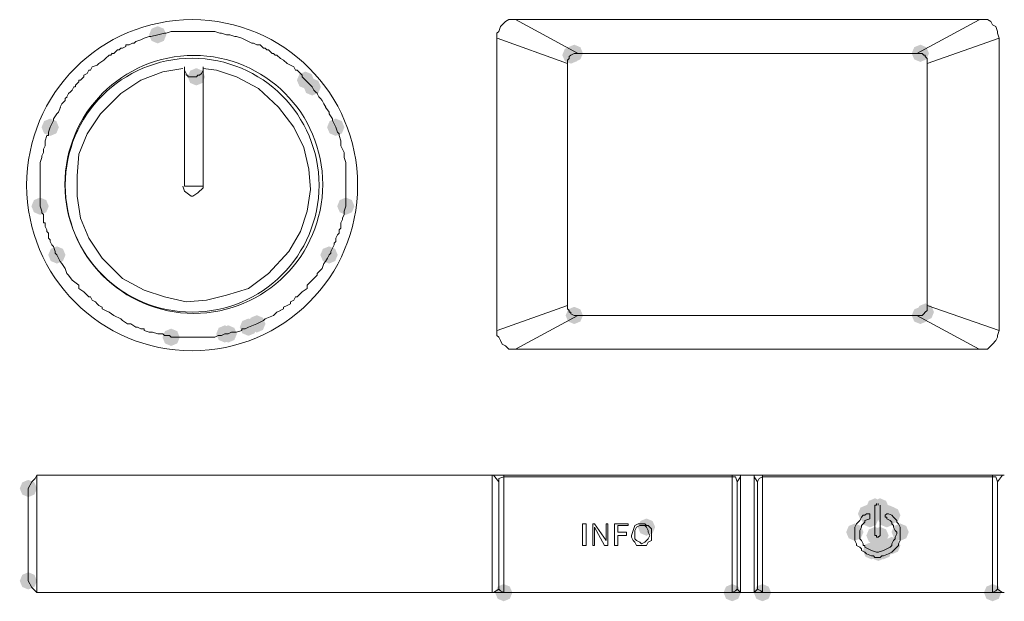
# Model space of a CAD drawing. Units: inches. Extents: x 1857 to 7648, y 3282 to 4988.
# Drawn here: x 2619 to 2720, y 4230 to 4290 of the extents above; entities that cross this region are included whole.
import ezdxf

# ---------------------------------------------------------------- set-up
doc = ezdxf.new("R2010")
doc.units = ezdxf.units.IN
doc.header["$MEASUREMENT"] = 0

msp = doc.modelspace()

# ---------------------------------------------------------------- hatches: boundary and pattern name
h = msp.add_hatch(color=0)
h.dxf.hatch_style = 2
h.paths.add_polyline_path([(2632.98, 4287.07), (2632.35, 4287.33), (2632.09, 4287.95), (2632.35, 4288.58), (2632.98, 4288.84), (2633.61, 4288.58), (2633.87, 4287.95), (2633.61, 4287.33)])
h = msp.add_hatch(color=0)
h.dxf.hatch_style = 2
h.paths.add_polyline_path([(2675.43, 4284.99), (2674.8, 4285.25), (2674.54, 4285.88), (2674.8, 4286.51), (2675.43, 4286.77), (2676.06, 4286.51), (2676.32, 4285.88), (2676.06, 4285.25)])
h = msp.add_hatch(color=0)
h.dxf.hatch_style = 2
h.paths.add_polyline_path([(2675.77, 4285.17), (2675.14, 4285.43), (2674.88, 4286.05), (2675.14, 4286.68), (2675.77, 4286.94), (2676.4, 4286.68), (2676.66, 4286.05), (2676.4, 4285.43)])
h = msp.add_hatch(color=0)
h.dxf.hatch_style = 2
h.paths.add_polyline_path([(2711.32, 4285.17), (2710.69, 4285.43), (2710.43, 4286.05), (2710.69, 4286.68), (2711.32, 4286.94), (2711.94, 4286.68), (2712.21, 4286.05), (2711.94, 4285.43)])
h = msp.add_hatch(color=0)
h.dxf.hatch_style = 2
h.paths.add_polyline_path([(2636.95, 4282.75), (2636.32, 4283.01), (2636.06, 4283.64), (2636.32, 4284.27), (2636.95, 4284.53), (2637.58, 4284.27), (2637.84, 4283.64), (2637.58, 4283.01)])
h = msp.add_hatch(color=0)
h.dxf.hatch_style = 2
h.paths.add_polyline_path([(2648.16, 4282.41), (2647.54, 4282.67), (2647.28, 4283.29), (2647.54, 4283.92), (2648.16, 4284.18), (2648.79, 4283.92), (2649.05, 4283.29), (2648.79, 4282.67)])
h = msp.add_hatch(color=0)
h.dxf.hatch_style = 2
h.paths.add_polyline_path([(2648.85, 4281.72), (2648.23, 4281.98), (2647.97, 4282.6), (2648.23, 4283.23), (2648.85, 4283.49), (2649.48, 4283.23), (2649.74, 4282.6), (2649.48, 4281.98)])
h = msp.add_hatch(color=0)
h.dxf.hatch_style = 2
h.paths.add_polyline_path([(2621.94, 4277.57), (2621.31, 4277.83), (2621.05, 4278.46), (2621.31, 4279.09), (2621.94, 4279.35), (2622.57, 4279.09), (2622.83, 4278.46), (2622.57, 4277.83)])
h = msp.add_hatch(color=0)
h.dxf.hatch_style = 2
h.paths.add_polyline_path([(2651.27, 4277.57), (2650.64, 4277.83), (2650.38, 4278.46), (2650.64, 4279.09), (2651.27, 4279.35), (2651.9, 4279.09), (2652.16, 4278.46), (2651.9, 4277.83)])
h = msp.add_hatch(color=0)
h.dxf.hatch_style = 2
h.paths.add_polyline_path([(2620.9, 4269.46), (2620.27, 4269.73), (2620.01, 4270.35), (2620.27, 4270.98), (2620.9, 4271.24), (2621.53, 4270.98), (2621.79, 4270.35), (2621.53, 4269.73)])
h = msp.add_hatch(color=0)
h.dxf.hatch_style = 2
h.paths.add_polyline_path([(2652.31, 4269.46), (2651.68, 4269.73), (2651.42, 4270.35), (2651.68, 4270.98), (2652.31, 4271.24), (2652.93, 4270.98), (2653.19, 4270.35), (2652.93, 4269.73)])
h = msp.add_hatch(color=0)
h.dxf.hatch_style = 2
h.paths.add_polyline_path([(2622.63, 4264.46), (2622, 4264.72), (2621.74, 4265.35), (2622, 4265.97), (2622.63, 4266.23), (2623.25, 4265.97), (2623.51, 4265.35), (2623.25, 4264.72)])
h = msp.add_hatch(color=0)
h.dxf.hatch_style = 2
h.paths.add_polyline_path([(2650.58, 4264.46), (2649.95, 4264.72), (2649.69, 4265.35), (2649.95, 4265.97), (2650.58, 4266.23), (2651.21, 4265.97), (2651.47, 4265.35), (2651.21, 4264.72)])
h = msp.add_hatch(color=0)
h.dxf.hatch_style = 2
h.paths.add_polyline_path([(2675.77, 4258.25), (2675.14, 4258.51), (2674.88, 4259.13), (2675.14, 4259.76), (2675.77, 4260.02), (2676.4, 4259.76), (2676.66, 4259.13), (2676.4, 4258.51)])
h = msp.add_hatch(color=0)
h.dxf.hatch_style = 2
h.paths.add_polyline_path([(2711.32, 4258.25), (2710.69, 4258.51), (2710.43, 4259.13), (2710.69, 4259.76), (2711.32, 4260.02), (2711.94, 4259.76), (2712.21, 4259.13), (2711.94, 4258.51)])
h = msp.add_hatch(color=0)
h.dxf.hatch_style = 2
h.paths.add_polyline_path([(2711.83, 4258.59), (2711.21, 4258.85), (2710.94, 4259.48), (2711.21, 4260.11), (2711.83, 4260.37), (2712.46, 4260.11), (2712.72, 4259.48), (2712.46, 4258.85)])
h = msp.add_hatch(color=0)
h.dxf.hatch_style = 2
h.paths.add_polyline_path([(2643.16, 4257.38), (2642.53, 4257.65), (2642.27, 4258.27), (2642.53, 4258.9), (2643.16, 4259.16), (2643.79, 4258.9), (2644.05, 4258.27), (2643.79, 4257.65)])
h = msp.add_hatch(color=0)
h.dxf.hatch_style = 2
h.paths.add_polyline_path([(2639.88, 4256.35), (2639.25, 4256.61), (2638.99, 4257.24), (2639.25, 4257.86), (2639.88, 4258.12), (2640.51, 4257.86), (2640.77, 4257.24), (2640.51, 4256.61)])
h = msp.add_hatch(color=0)
h.dxf.hatch_style = 2
h.paths.add_polyline_path([(2640.23, 4256.35), (2639.6, 4256.61), (2639.34, 4257.24), (2639.6, 4257.86), (2640.23, 4258.12), (2640.85, 4257.86), (2641.12, 4257.24), (2640.85, 4256.61)])
h = msp.add_hatch(color=0)
h.dxf.hatch_style = 2
h.paths.add_polyline_path([(2642.3, 4257.04), (2641.67, 4257.3), (2641.41, 4257.93), (2641.67, 4258.56), (2642.3, 4258.82), (2642.93, 4258.56), (2643.19, 4257.93), (2642.93, 4257.3)])
h = msp.add_hatch(color=0)
h.dxf.hatch_style = 2
h.paths.add_polyline_path([(2634.36, 4256), (2633.73, 4256.26), (2633.47, 4256.89), (2633.73, 4257.52), (2634.36, 4257.78), (2634.99, 4257.52), (2635.25, 4256.89), (2634.99, 4256.26)])
h = msp.add_hatch(color=0)
h.dxf.hatch_style = 2
h.paths.add_polyline_path([(2619.69, 4240.48), (2619.07, 4240.74), (2618.81, 4241.37), (2619.07, 4241.99), (2619.69, 4242.25), (2620.32, 4241.99), (2620.58, 4241.37), (2620.32, 4240.74)])
h = msp.add_hatch(color=0)
h.dxf.hatch_style = 2
h.paths.add_polyline_path([(2706.66, 4238.58), (2706.03, 4238.84), (2705.77, 4239.47), (2706.03, 4240.09), (2706.66, 4240.36), (2707.29, 4240.09), (2707.55, 4239.47), (2707.29, 4238.84)])
h = msp.add_hatch(color=0)
h.dxf.hatch_style = 2
h.paths.add_polyline_path([(2707.18, 4238.58), (2706.55, 4238.84), (2706.29, 4239.47), (2706.55, 4240.09), (2707.18, 4240.36), (2707.8, 4240.09), (2708.06, 4239.47), (2707.8, 4238.84)])
h = msp.add_hatch(color=0)
h.dxf.hatch_style = 2
h.paths.add_polyline_path([(2705.8, 4237.88), (2705.17, 4238.14), (2704.91, 4238.77), (2705.17, 4239.4), (2705.8, 4239.66), (2706.42, 4239.4), (2706.68, 4238.77), (2706.42, 4238.14)])
h = msp.add_hatch(color=0)
h.dxf.hatch_style = 2
h.paths.add_polyline_path([(2705.8, 4237.88), (2705.17, 4238.14), (2704.91, 4238.77), (2705.17, 4239.4), (2705.8, 4239.66), (2706.42, 4239.4), (2706.68, 4238.77), (2706.42, 4238.14)])
h = msp.add_hatch(color=0)
h.dxf.hatch_style = 2
h.paths.add_polyline_path([(2706.14, 4237.88), (2705.51, 4238.14), (2705.25, 4238.77), (2705.51, 4239.4), (2706.14, 4239.66), (2706.77, 4239.4), (2707.03, 4238.77), (2706.77, 4238.14)])
h = msp.add_hatch(color=0)
h.dxf.hatch_style = 2
h.paths.add_polyline_path([(2706.14, 4237.72), (2705.51, 4237.98), (2705.25, 4238.61), (2705.51, 4239.23), (2706.14, 4239.49), (2706.77, 4239.23), (2707.03, 4238.61), (2706.77, 4237.98)])
h = msp.add_hatch(color=0)
h.dxf.hatch_style = 2
h.paths.add_polyline_path([(2706.14, 4237.72), (2705.51, 4237.98), (2705.25, 4238.61), (2705.51, 4239.23), (2706.14, 4239.49), (2706.77, 4239.23), (2707.03, 4238.61), (2706.77, 4237.98)])
h = msp.add_hatch(color=0)
h.dxf.hatch_style = 2
h.paths.add_polyline_path([(2706.14, 4237.54), (2705.51, 4237.8), (2705.25, 4238.43), (2705.51, 4239.06), (2706.14, 4239.32), (2706.77, 4239.06), (2707.03, 4238.43), (2706.77, 4237.8)])
h = msp.add_hatch(color=0)
h.dxf.hatch_style = 2
h.paths.add_polyline_path([(2706.14, 4237.37), (2705.51, 4237.63), (2705.25, 4238.26), (2705.51, 4238.89), (2706.14, 4239.15), (2706.77, 4238.89), (2707.03, 4238.26), (2706.77, 4237.63)])
h = msp.add_hatch(color=0)
h.dxf.hatch_style = 2
h.paths.add_polyline_path([(2707.69, 4237.72), (2707.06, 4237.98), (2706.8, 4238.61), (2707.06, 4239.23), (2707.69, 4239.49), (2708.32, 4239.23), (2708.58, 4238.61), (2708.32, 4237.98)])
h = msp.add_hatch(color=0)
h.dxf.hatch_style = 2
h.paths.add_polyline_path([(2707.69, 4237.72), (2707.06, 4237.98), (2706.8, 4238.61), (2707.06, 4239.23), (2707.69, 4239.49), (2708.32, 4239.23), (2708.58, 4238.61), (2708.32, 4237.98)])
h = msp.add_hatch(color=0)
h.dxf.hatch_style = 2
h.paths.add_polyline_path([(2707.87, 4237.88), (2707.24, 4238.14), (2706.98, 4238.77), (2707.24, 4239.4), (2707.87, 4239.66), (2708.49, 4239.4), (2708.75, 4238.77), (2708.49, 4238.14)])
h = msp.add_hatch(color=0)
h.dxf.hatch_style = 2
h.paths.add_polyline_path([(2707.87, 4237.88), (2707.24, 4238.14), (2706.98, 4238.77), (2707.24, 4239.4), (2707.87, 4239.66), (2708.49, 4239.4), (2708.75, 4238.77), (2708.49, 4238.14)])
h = msp.add_hatch(color=0)
h.dxf.hatch_style = 2
h.paths.add_polyline_path([(2707.87, 4237.88), (2707.24, 4238.14), (2706.98, 4238.77), (2707.24, 4239.4), (2707.87, 4239.66), (2708.49, 4239.4), (2708.75, 4238.77), (2708.49, 4238.14)])
h = msp.add_hatch(color=0)
h.dxf.hatch_style = 2
h.paths.add_polyline_path([(2707.87, 4237.37), (2707.24, 4237.63), (2706.98, 4238.26), (2707.24, 4238.89), (2707.87, 4239.15), (2708.49, 4238.89), (2708.75, 4238.26), (2708.49, 4237.63)])
h = msp.add_hatch(color=0)
h.dxf.hatch_style = 2
h.paths.add_polyline_path([(2708.04, 4237.88), (2707.41, 4238.14), (2707.15, 4238.77), (2707.41, 4239.4), (2708.04, 4239.66), (2708.67, 4239.4), (2708.93, 4238.77), (2708.67, 4238.14)])
h = msp.add_hatch(color=0)
h.dxf.hatch_style = 2
h.paths.add_polyline_path([(2708.38, 4237.72), (2707.76, 4237.98), (2707.5, 4238.61), (2707.76, 4239.23), (2708.38, 4239.49), (2709.01, 4239.23), (2709.27, 4238.61), (2709.01, 4237.98)])
h = msp.add_hatch(color=0)
h.dxf.hatch_style = 2
h.paths.add_polyline_path([(2683.19, 4236.51), (2682.56, 4236.77), (2682.3, 4237.4), (2682.56, 4238.02), (2683.19, 4238.28), (2683.82, 4238.02), (2684.08, 4237.4), (2683.82, 4236.77)])
h = msp.add_hatch(color=0)
h.dxf.hatch_style = 2
h.paths.add_polyline_path([(2704.59, 4235.99), (2703.96, 4236.25), (2703.7, 4236.88), (2703.96, 4237.51), (2704.59, 4237.77), (2705.21, 4237.51), (2705.48, 4236.88), (2705.21, 4236.25)])
h = msp.add_hatch(color=0)
h.dxf.hatch_style = 2
h.paths.add_polyline_path([(2709.25, 4235.99), (2708.62, 4236.25), (2708.36, 4236.88), (2708.62, 4237.51), (2709.25, 4237.77), (2709.87, 4237.51), (2710.13, 4236.88), (2709.87, 4236.25)])
h = msp.add_hatch(color=0)
h.dxf.hatch_style = 2
h.paths.add_polyline_path([(2706.66, 4235.64), (2706.03, 4235.9), (2705.77, 4236.53), (2706.03, 4237.16), (2706.66, 4237.42), (2707.29, 4237.16), (2707.55, 4236.53), (2707.29, 4235.9)])
h = msp.add_hatch(color=0)
h.dxf.hatch_style = 2
h.paths.add_polyline_path([(2706.83, 4235.47), (2706.2, 4235.73), (2705.94, 4236.36), (2706.2, 4236.99), (2706.83, 4237.25), (2707.46, 4236.99), (2707.72, 4236.36), (2707.46, 4235.73)])
h = msp.add_hatch(color=0)
h.dxf.hatch_style = 2
h.paths.add_polyline_path([(2707, 4235.47), (2706.38, 4235.73), (2706.12, 4236.36), (2706.38, 4236.99), (2707, 4237.25), (2707.63, 4236.99), (2707.89, 4236.36), (2707.63, 4235.73)])
h = msp.add_hatch(color=0)
h.dxf.hatch_style = 2
h.paths.add_polyline_path([(2707, 4235.47), (2706.38, 4235.73), (2706.12, 4236.36), (2706.38, 4236.99), (2707, 4237.25), (2707.63, 4236.99), (2707.89, 4236.36), (2707.63, 4235.73)])
h = msp.add_hatch(color=0)
h.dxf.hatch_style = 2
h.paths.add_polyline_path([(2707.18, 4235.64), (2706.55, 4235.9), (2706.29, 4236.53), (2706.55, 4237.16), (2707.18, 4237.42), (2707.8, 4237.16), (2708.06, 4236.53), (2707.8, 4235.9)])
h = msp.add_hatch(color=0)
h.dxf.hatch_style = 2
h.paths.add_polyline_path([(2707.18, 4235.64), (2706.55, 4235.9), (2706.29, 4236.53), (2706.55, 4237.16), (2707.18, 4237.42), (2707.8, 4237.16), (2708.06, 4236.53), (2707.8, 4235.9)])
h = msp.add_hatch(color=0)
h.dxf.hatch_style = 2
h.paths.add_polyline_path([(2706.31, 4234.09), (2705.68, 4234.35), (2705.42, 4234.98), (2705.68, 4235.61), (2706.31, 4235.87), (2706.94, 4235.61), (2707.2, 4234.98), (2706.94, 4234.35)])
h = msp.add_hatch(color=0)
h.dxf.hatch_style = 2
h.paths.add_polyline_path([(2707, 4233.92), (2706.38, 4234.18), (2706.12, 4234.81), (2706.38, 4235.43), (2707, 4235.7), (2707.63, 4235.43), (2707.89, 4234.81), (2707.63, 4234.18)])
h = msp.add_hatch(color=0)
h.dxf.hatch_style = 2
h.paths.add_polyline_path([(2707.52, 4234.09), (2706.89, 4234.35), (2706.63, 4234.98), (2706.89, 4235.61), (2707.52, 4235.87), (2708.15, 4235.61), (2708.41, 4234.98), (2708.15, 4234.35)])
h = msp.add_hatch(color=0)
h.dxf.hatch_style = 2
h.paths.add_polyline_path([(2708.38, 4234.61), (2707.76, 4234.87), (2707.5, 4235.5), (2707.76, 4236.12), (2708.38, 4236.39), (2709.01, 4236.12), (2709.27, 4235.5), (2709.01, 4234.87)])
h = msp.add_hatch(color=0)
h.dxf.hatch_style = 2
h.paths.add_polyline_path([(2619.69, 4230.99), (2619.07, 4231.25), (2618.81, 4231.87), (2619.07, 4232.5), (2619.69, 4232.76), (2620.32, 4232.5), (2620.58, 4231.87), (2620.32, 4231.25)])
h = msp.add_hatch(color=0)
h.dxf.hatch_style = 2
h.paths.add_polyline_path([(2668.52, 4229.78), (2667.9, 4230.04), (2667.64, 4230.67), (2667.9, 4231.29), (2668.52, 4231.55), (2669.15, 4231.29), (2669.41, 4230.67), (2669.15, 4230.04)])
h = msp.add_hatch(color=0)
h.dxf.hatch_style = 2
h.paths.add_polyline_path([(2691.99, 4229.78), (2691.36, 4230.04), (2691.1, 4230.67), (2691.36, 4231.29), (2691.99, 4231.55), (2692.62, 4231.29), (2692.88, 4230.67), (2692.62, 4230.04)])
h = msp.add_hatch(color=0)
h.dxf.hatch_style = 2
h.paths.add_polyline_path([(2695.1, 4229.78), (2694.47, 4230.04), (2694.21, 4230.67), (2694.47, 4231.29), (2695.1, 4231.55), (2695.73, 4231.29), (2695.99, 4230.67), (2695.73, 4230.04)])
h = msp.add_hatch(color=0)
h.dxf.hatch_style = 2
h.paths.add_polyline_path([(2718.74, 4229.78), (2718.11, 4230.04), (2717.85, 4230.67), (2718.11, 4231.29), (2718.74, 4231.55), (2719.37, 4231.29), (2719.63, 4230.67), (2719.37, 4230.04)])

# ---------------------------------------------------------------- linework, layer by layer
at = {"color": 0, "lineweight": 0}
for points in [[(2668.7, 4289.33), (2668.35, 4288.99)], [(2669.04, 4289.51), (2668.7, 4289.33)], [(2669.21, 4289.51), (2669.04, 4289.51)], [(2669.39, 4289.51), (2669.21, 4289.51)], [(2669.39, 4289.51), (2669.74, 4289.51)], [(2669.73, 4289.51), (2717.36, 4289.51)], [(2669.73, 4289.51), (2676.11, 4286.06)], [(2710.97, 4286.05), (2717.35, 4289.5)], [(2717.7, 4289.51), (2717.35, 4289.51)], [(2717.7, 4289.51), (2718.05, 4289.51)], [(2718.05, 4289.51), (2718.22, 4289.51)], [(2718.22, 4289.51), (2718.57, 4289.33)], [(2718.56, 4289.33), (2718.74, 4288.99)], [(2633.84, 4288.13), (2634.36, 4288.29)], [(2634.36, 4288.29), (2634.53, 4288.29)], [(2634.53, 4288.29), (2634.88, 4288.29)], [(2634.88, 4288.29), (2635.22, 4288.29)], [(2635.22, 4288.29), (2635.4, 4288.29)], [(2635.39, 4288.29), (2635.74, 4288.29)], [(2635.74, 4288.29), (2635.91, 4288.29)], [(2635.91, 4288.29), (2636.09, 4288.29)], [(2636.09, 4288.29), (2636.6, 4288.29)], [(2636.6, 4288.29), (2637.12, 4288.29)], [(2637.12, 4288.29), (2637.29, 4288.29)], [(2637.29, 4288.29), (2637.47, 4288.29)], [(2637.47, 4288.29), (2637.81, 4288.29)], [(2637.81, 4288.29), (2637.99, 4288.29)], [(2637.99, 4288.29), (2638.33, 4288.29)], [(2638.33, 4288.29), (2638.68, 4288.29)], [(2638.67, 4288.29), (2638.85, 4288.29)], [(2638.85, 4288.29), (2639.37, 4288.13)], [(2668.01, 4288.29), (2667.83, 4288.13)], [(2668.18, 4288.82), (2668.01, 4288.29)], [(2668.35, 4288.99), (2668.18, 4288.82)], [(2718.74, 4288.99), (2719.08, 4288.82)], [(2719.08, 4288.82), (2719.25, 4288.29)], [(2719.25, 4288.29), (2719.25, 4288.13)], [(2630.57, 4287.09), (2630.74, 4287.26)], [(2630.74, 4287.26), (2631.26, 4287.43)], [(2631.26, 4287.43), (2631.6, 4287.61)], [(2631.6, 4287.61), (2632.12, 4287.78)], [(2632.12, 4287.78), (2632.29, 4287.78)], [(2632.29, 4287.78), (2632.98, 4287.95)], [(2632.98, 4287.95), (2633.67, 4288.13)], [(2633.67, 4288.13), (2633.85, 4288.13)], [(2639.37, 4288.13), (2639.54, 4288.13)], [(2639.54, 4288.13), (2640.06, 4287.95)], [(2640.05, 4287.95), (2640.4, 4287.95)], [(2640.4, 4287.95), (2640.92, 4287.78)], [(2640.92, 4287.78), (2641.09, 4287.78)], [(2641.09, 4287.78), (2641.61, 4287.61)], [(2641.61, 4287.61), (2641.95, 4287.43)], [(2641.95, 4287.43), (2642.3, 4287.26)], [(2642.3, 4287.26), (2642.65, 4287.09)], [(2667.83, 4288.13), (2667.83, 4287.61)], [(2667.83, 4257.58), (2667.83, 4287.61)], [(2675.08, 4285.02), (2667.84, 4287.61)], [(2712.01, 4285.02), (2719.43, 4287.61)], [(2719.25, 4288.13), (2719.43, 4287.61)], [(2719.43, 4287.61), (2719.43, 4257.58)], [(2628.49, 4286.05), (2628.67, 4286.23)], [(2628.67, 4286.23), (2628.84, 4286.4)], [(2628.84, 4286.4), (2629.01, 4286.4)], [(2629.01, 4286.4), (2629.19, 4286.57)], [(2629.18, 4286.57), (2629.36, 4286.57)], [(2629.36, 4286.57), (2629.7, 4286.75)], [(2629.7, 4286.75), (2629.7, 4286.92)], [(2629.7, 4286.92), (2630.05, 4286.92)], [(2630.05, 4286.92), (2630.39, 4287.09)], [(2630.39, 4287.09), (2630.57, 4287.09)], [(2642.64, 4287.09), (2642.81, 4287.09)], [(2642.81, 4287.09), (2643.16, 4286.92)], [(2643.16, 4286.92), (2643.51, 4286.92)], [(2643.51, 4286.92), (2643.68, 4286.75)], [(2643.68, 4286.75), (2643.85, 4286.57)], [(2643.85, 4286.57), (2644.02, 4286.57)], [(2644.02, 4286.57), (2644.2, 4286.4)], [(2644.2, 4286.4), (2644.37, 4286.4)], [(2644.37, 4286.4), (2644.54, 4286.23)], [(2644.54, 4286.23), (2644.72, 4286.06)], [(2626.94, 4285.02), (2627.46, 4285.36)], [(2627.46, 4285.36), (2627.63, 4285.53)], [(2627.63, 4285.53), (2627.98, 4285.88)], [(2627.98, 4285.88), (2628.15, 4285.88)], [(2628.15, 4285.88), (2628.32, 4286.06)], [(2628.32, 4286.05), (2628.5, 4286.05)], [(2644.71, 4286.05), (2644.89, 4286.05)], [(2644.89, 4286.05), (2645.06, 4285.88)], [(2645.06, 4285.88), (2645.23, 4285.88)], [(2645.23, 4285.88), (2645.58, 4285.53)], [(2645.58, 4285.53), (2645.92, 4285.36)], [(2645.92, 4285.36), (2646.27, 4285.02)], [(2675.25, 4285.53), (2675.08, 4285.36)], [(2675.08, 4285.36), (2675.08, 4285.02)], [(2675.43, 4285.88), (2675.25, 4285.71)], [(2675.25, 4285.71), (2675.25, 4285.53)], [(2675.77, 4286.05), (2675.43, 4285.88)], [(2675.94, 4286.05), (2675.77, 4286.05)], [(2675.94, 4286.05), (2676.12, 4286.05)], [(2710.97, 4286.05), (2676.12, 4286.05)], [(2711.32, 4286.05), (2710.97, 4286.05)], [(2711.32, 4286.05), (2711.49, 4286.05)], [(2711.49, 4286.05), (2711.66, 4285.88)], [(2711.66, 4285.88), (2711.83, 4285.88)], [(2711.83, 4285.88), (2711.83, 4285.71)], [(2711.83, 4285.71), (2712.01, 4285.53)], [(2712.01, 4285.53), (2712.01, 4285.36)], [(2712.01, 4285.36), (2712.01, 4285.02)], [(2635.57, 4284.5), (2633.5, 4284.16), (2631.26, 4283.29), (2629.19, 4281.91), (2627.12, 4279.84), (2625.73, 4277.77), (2624.87, 4275.7), (2624.7, 4273.46), (2624.7, 4271.38), (2625.04, 4269.14), (2625.9, 4267.07), (2627.29, 4265), (2629.36, 4262.93), (2631.6, 4261.72), (2633.67, 4261.03), (2635.91, 4260.52), (2637.98, 4260.69), (2640.05, 4261.21), (2642.3, 4261.9), (2644.37, 4263.45), (2646.44, 4265.69), (2647.65, 4267.76), (2648.34, 4269.83), (2648.68, 4272.07), (2648.51, 4274.14), (2647.99, 4276.39), (2646.96, 4278.46), (2645.4, 4280.53), (2643.33, 4282.43), (2641.09, 4283.64), (2639.02, 4284.33), (2637.64, 4284.5)], [(2625.73, 4283.98), (2625.91, 4284.33)], [(2625.91, 4284.33), (2626.08, 4284.33)], [(2626.08, 4284.33), (2626.25, 4284.67)], [(2626.25, 4284.67), (2626.77, 4284.85)], [(2626.77, 4284.85), (2626.94, 4285.02)], [(2635.74, 4284.67), (2635.74, 4272.42)], [(2635.74, 4284.33), (2635.74, 4284.67)], [(2635.74, 4284.33), (2635.91, 4283.98)], [(2637.47, 4283.98), (2637.64, 4284.33)], [(2637.64, 4284.67), (2637.64, 4272.42)], [(2637.64, 4284.33), (2637.64, 4284.67)], [(2646.27, 4285.02), (2646.61, 4284.85)], [(2646.61, 4284.85), (2646.96, 4284.67)], [(2646.96, 4284.67), (2647.13, 4284.33)], [(2647.13, 4284.33), (2647.3, 4284.33)], [(2647.3, 4284.33), (2647.65, 4283.98)], [(2675.08, 4285.02), (2675.08, 4260.17)], [(2712.01, 4285.02), (2712.01, 4260.17)], [(2624.87, 4283.29), (2625.05, 4283.29)], [(2624.87, 4283.12), (2624.87, 4283.29)], [(2625.04, 4283.29), (2625.39, 4283.64)], [(2625.39, 4283.81), (2625.73, 4283.98)], [(2625.39, 4283.64), (2625.39, 4283.81)], [(2635.91, 4283.98), (2635.91, 4283.81)], [(2635.91, 4283.81), (2636.09, 4283.81)], [(2636.09, 4283.81), (2636.09, 4283.64)], [(2636.09, 4283.64), (2636.43, 4283.64)], [(2636.43, 4283.64), (2636.61, 4283.64)], [(2636.6, 4283.64), (2636.78, 4283.64)], [(2636.78, 4283.64), (2636.95, 4283.64)], [(2636.95, 4283.64), (2637.12, 4283.81)], [(2637.12, 4283.81), (2637.29, 4283.81)], [(2637.29, 4283.81), (2637.47, 4283.98)], [(2647.65, 4283.98), (2647.82, 4283.81)], [(2647.82, 4283.81), (2647.82, 4283.64)], [(2647.82, 4283.64), (2648.17, 4283.29)], [(2648.16, 4283.29), (2648.34, 4283.12)], [(2624.01, 4282.09), (2624.18, 4282.26)], [(2624.18, 4282.26), (2624.36, 4282.6)], [(2624.35, 4282.6), (2624.52, 4282.6)], [(2624.53, 4282.77), (2624.7, 4282.95)], [(2624.53, 4282.6), (2624.53, 4282.77)], [(2624.7, 4282.95), (2624.87, 4283.12)], [(2648.34, 4283.12), (2648.51, 4282.95)], [(2648.51, 4282.95), (2648.68, 4282.77)], [(2648.68, 4282.77), (2648.86, 4282.6)], [(2648.85, 4282.6), (2649.03, 4282.26)], [(2649.03, 4282.26), (2649.2, 4282.09)], [(2623.14, 4280.88), (2623.49, 4281.22)], [(2623.49, 4281.4), (2623.67, 4281.57)], [(2623.49, 4281.22), (2623.49, 4281.4)], [(2623.66, 4281.57), (2623.83, 4281.91)], [(2623.83, 4281.91), (2624.01, 4282.09)], [(2649.2, 4282.09), (2649.38, 4281.91)], [(2649.37, 4281.91), (2649.54, 4281.57)], [(2649.54, 4281.57), (2649.72, 4281.4)], [(2649.72, 4281.4), (2649.89, 4281.22)], [(2649.89, 4281.22), (2650.06, 4280.88)], [(2622.8, 4280.01), (2622.98, 4280.53)], [(2622.97, 4280.53), (2623.14, 4280.88)], [(2650.06, 4280.88), (2650.24, 4280.53)], [(2650.23, 4280.53), (2650.58, 4280.01)], [(2621.94, 4278.46), (2622.29, 4279.15)], [(2622.28, 4279.33), (2622.63, 4279.84)], [(2622.28, 4279.15), (2622.28, 4279.33)], [(2622.63, 4279.84), (2622.8, 4280.01)], [(2650.58, 4280.01), (2650.58, 4279.84)], [(2650.58, 4279.84), (2650.93, 4279.33)], [(2650.92, 4279.33), (2650.92, 4279.15)], [(2650.92, 4279.15), (2651.27, 4278.46)], [(2621.76, 4277.94), (2621.94, 4278.46)], [(2651.27, 4278.46), (2651.44, 4277.94)], [(2621.42, 4277.08), (2621.59, 4277.6)], [(2621.59, 4277.6), (2621.76, 4277.6)], [(2621.76, 4277.6), (2621.76, 4277.94)], [(2651.44, 4277.94), (2651.62, 4277.77)], [(2651.62, 4277.77), (2651.62, 4277.6)], [(2651.62, 4277.6), (2651.79, 4277.08)], [(2621.25, 4276.22), (2621.42, 4276.56)], [(2621.25, 4275.87), (2621.25, 4276.22)], [(2621.42, 4276.91), (2621.42, 4277.08)], [(2621.42, 4276.56), (2621.42, 4276.91)], [(2651.79, 4277.08), (2651.79, 4276.91)], [(2651.79, 4276.91), (2651.79, 4276.56)], [(2651.79, 4276.56), (2651.96, 4276.22)], [(2651.96, 4276.22), (2652.14, 4275.87)], [(2620.9, 4274.84), (2621.07, 4275.36)], [(2621.07, 4275.53), (2621.25, 4275.87)], [(2621.07, 4275.36), (2621.07, 4275.53)], [(2652.13, 4275.87), (2652.13, 4275.53)], [(2652.13, 4275.53), (2652.13, 4275.36)], [(2652.13, 4275.36), (2652.31, 4274.84)], [(2620.9, 4274.67), (2620.9, 4274.84)], [(2620.9, 4274.67), (2620.9, 4274.49)], [(2620.9, 4273.98), (2620.9, 4274.49)], [(2652.31, 4274.84), (2652.31, 4274.67)], [(2652.31, 4274.67), (2652.31, 4274.49)], [(2652.31, 4274.49), (2652.31, 4273.98)], [(2620.9, 4273.63), (2620.9, 4273.98)], [(2620.9, 4273.28), (2620.9, 4273.63)], [(2620.9, 4273.11), (2620.9, 4273.28)], [(2620.9, 4272.77), (2620.9, 4273.11)], [(2652.31, 4273.98), (2652.31, 4273.63)], [(2652.31, 4273.63), (2652.31, 4273.29)], [(2652.31, 4273.28), (2652.31, 4273.11)], [(2652.31, 4273.11), (2652.31, 4272.77)], [(2620.9, 4272.59), (2620.9, 4272.77)], [(2620.9, 4272.08), (2620.9, 4272.59)], [(2620.9, 4271.9), (2620.9, 4272.08)], [(2635.57, 4272.42), (2635.74, 4271.9), (2636.43, 4271.39), (2636.6, 4271.39)], [(2635.74, 4272.42), (2637.64, 4272.42)], [(2636.6, 4271.39), (2637.12, 4271.73), (2637.64, 4272.25), (2637.64, 4272.42)], [(2652.31, 4272.77), (2652.31, 4272.59)], [(2652.31, 4272.59), (2652.31, 4272.08)], [(2652.31, 4272.08), (2652.31, 4271.9)], [(2620.9, 4271.73), (2620.9, 4271.9)], [(2620.9, 4271.39), (2620.9, 4271.73)], [(2620.9, 4271.21), (2620.9, 4271.39)], [(2620.9, 4270.87), (2620.9, 4271.21)], [(2652.31, 4271.9), (2652.31, 4271.73)], [(2652.31, 4271.73), (2652.31, 4271.39)], [(2652.31, 4271.39), (2652.31, 4271.21)], [(2652.31, 4271.21), (2652.31, 4270.87)], [(2620.9, 4270.35), (2620.9, 4270.87)], [(2621.07, 4269.83), (2620.9, 4270.35)], [(2652.31, 4270.35), (2652.13, 4269.83)], [(2652.31, 4270.87), (2652.31, 4270.35)], [(2621.07, 4269.66), (2621.07, 4269.83)], [(2621.25, 4269.49), (2621.07, 4269.66)], [(2621.25, 4268.97), (2621.25, 4269.49)], [(2652.13, 4269.49), (2651.96, 4269.14)], [(2651.96, 4269.14), (2651.96, 4268.97)], [(2652.13, 4269.83), (2652.13, 4269.66)], [(2652.13, 4269.66), (2652.13, 4269.49)], [(2621.42, 4268.63), (2621.24, 4268.63)], [(2621.25, 4268.63), (2621.25, 4268.97)], [(2621.42, 4268.28), (2621.42, 4268.63)], [(2621.59, 4267.94), (2621.42, 4268.28)], [(2651.79, 4268.11), (2651.61, 4267.94)], [(2651.96, 4268.97), (2651.79, 4268.63)], [(2651.79, 4268.63), (2651.79, 4268.28)], [(2651.79, 4268.28), (2651.79, 4268.11)], [(2621.59, 4267.76), (2621.59, 4267.94)], [(2621.76, 4267.59), (2621.59, 4267.76)], [(2621.76, 4267.07), (2621.76, 4267.59)], [(2621.94, 4266.9), (2621.76, 4267.07)], [(2651.44, 4267.42), (2651.27, 4267.07)], [(2651.27, 4267.07), (2651.27, 4266.73)], [(2651.62, 4267.59), (2651.44, 4267.42)], [(2651.62, 4267.94), (2651.62, 4267.59)], [(2621.94, 4266.73), (2621.94, 4266.9)], [(2622.11, 4266.38), (2621.94, 4266.73)], [(2622.28, 4266.21), (2622.11, 4266.38)], [(2622.45, 4265.69), (2622.28, 4266.21)], [(2650.92, 4266.04), (2650.75, 4265.69)], [(2651.1, 4266.38), (2650.92, 4266.04)], [(2651.27, 4266.73), (2651.1, 4266.55)], [(2651.1, 4266.55), (2651.1, 4266.38)], [(2622.45, 4265.52), (2622.45, 4265.69)], [(2622.63, 4265.35), (2622.45, 4265.52)], [(2622.8, 4265), (2622.62, 4265.35)], [(2622.97, 4264.66), (2622.8, 4265)], [(2650.41, 4265), (2650.23, 4264.66)], [(2650.58, 4265.35), (2650.41, 4265)], [(2650.75, 4265.52), (2650.58, 4265.35)], [(2650.75, 4265.69), (2650.75, 4265.52)], [(2623.14, 4264.48), (2622.97, 4264.66)], [(2623.49, 4263.97), (2623.14, 4264.48)], [(2623.66, 4263.45), (2623.49, 4263.97)], [(2649.89, 4263.97), (2649.37, 4263.45)], [(2650.06, 4264.48), (2649.89, 4263.97)], [(2650.23, 4264.66), (2650.06, 4264.48)], [(2623.83, 4263.28), (2623.66, 4263.45)], [(2624.18, 4262.76), (2623.83, 4263.28)], [(2649.37, 4263.28), (2648.85, 4262.76)], [(2649.37, 4263.45), (2649.37, 4263.28)], [(2624.87, 4262.24), (2624.18, 4262.76)], [(2624.87, 4261.9), (2624.87, 4262.24)], [(2648.85, 4262.76), (2648.34, 4262.24)], [(2648.34, 4262.24), (2648.34, 4261.9)], [(2625.39, 4261.55), (2624.87, 4261.9)], [(2625.56, 4261.38), (2625.38, 4261.55)], [(2625.91, 4261.03), (2625.56, 4261.38)], [(2626.08, 4261.03), (2625.9, 4261.03)], [(2626.25, 4260.69), (2626.08, 4261.03)], [(2647.13, 4261.03), (2646.95, 4260.69)], [(2647.3, 4261.03), (2647.13, 4261.03)], [(2647.65, 4261.38), (2647.3, 4261.03)], [(2647.82, 4261.55), (2647.65, 4261.38)], [(2648.34, 4261.9), (2647.82, 4261.55)], [(2626.6, 4260.52), (2626.25, 4260.69)], [(2626.77, 4260.34), (2626.6, 4260.52)], [(2626.94, 4260.17), (2626.77, 4260.34)], [(2627.29, 4260), (2626.94, 4260.17)], [(2627.29, 4259.82), (2627.29, 4260)], [(2646.27, 4260.17), (2645.92, 4260)], [(2645.92, 4260), (2645.92, 4259.82)], [(2646.61, 4260.34), (2646.27, 4260.17)], [(2646.96, 4260.69), (2646.61, 4260.52)], [(2646.61, 4260.52), (2646.61, 4260.34)], [(2675.08, 4260.17), (2667.84, 4257.58)], [(2675.08, 4259.82), (2675.08, 4260.17)], [(2712.01, 4259.82), (2712.01, 4260.17)], [(2719.43, 4257.58), (2712.01, 4260.17)], [(2627.63, 4259.65), (2627.28, 4259.82)], [(2627.98, 4259.48), (2627.63, 4259.65)], [(2628.49, 4259.13), (2627.98, 4259.48)], [(2629.18, 4258.79), (2628.49, 4259.13)], [(2644.89, 4259.13), (2644.02, 4258.79)], [(2645.23, 4259.48), (2644.89, 4259.13)], [(2645.58, 4259.65), (2645.23, 4259.48)], [(2645.92, 4259.82), (2645.57, 4259.65)], [(2676.12, 4259.13), (2669.73, 4255.68)], [(2675.25, 4259.65), (2675.08, 4259.82)], [(2675.25, 4259.48), (2675.25, 4259.65)], [(2675.43, 4259.48), (2675.25, 4259.48)], [(2675.43, 4259.31), (2675.43, 4259.48)], [(2675.77, 4259.13), (2675.43, 4259.31)], [(2675.94, 4259.13), (2675.77, 4259.13)], [(2675.94, 4259.13), (2676.12, 4259.13)], [(2710.97, 4259.13), (2676.12, 4259.13)], [(2711.32, 4259.13), (2710.97, 4259.13)], [(2710.97, 4259.13), (2717.35, 4255.68)], [(2711.32, 4259.13), (2711.49, 4259.13)], [(2711.49, 4259.13), (2711.66, 4259.31)], [(2711.66, 4259.31), (2711.83, 4259.48)], [(2711.83, 4259.48), (2712.01, 4259.65)], [(2712.01, 4259.65), (2712.01, 4259.82)], [(2629.36, 4258.62), (2629.18, 4258.79)], [(2629.87, 4258.27), (2629.36, 4258.62)], [(2630.22, 4258.27), (2629.87, 4258.27)], [(2630.74, 4257.93), (2630.22, 4258.27)], [(2630.91, 4257.93), (2630.73, 4257.93)], [(2631.26, 4257.76), (2630.91, 4257.93)], [(2642.3, 4257.93), (2641.95, 4257.76)], [(2643.16, 4258.27), (2642.3, 4257.93)], [(2643.85, 4258.62), (2643.16, 4258.27)], [(2644.02, 4258.79), (2643.85, 4258.62)], [(2631.6, 4257.76), (2631.25, 4257.76)], [(2631.6, 4257.58), (2631.6, 4257.76)], [(2632.12, 4257.41), (2631.6, 4257.58)], [(2632.29, 4257.41), (2632.11, 4257.41)], [(2632.46, 4257.41), (2632.29, 4257.41)], [(2632.98, 4257.24), (2632.46, 4257.41)], [(2633.33, 4257.24), (2632.98, 4257.24)], [(2633.5, 4257.24), (2633.33, 4257.24)], [(2633.67, 4257.06), (2633.5, 4257.24)], [(2634.19, 4257.06), (2633.67, 4257.06)], [(2634.36, 4256.89), (2634.19, 4257.06)], [(2634.88, 4256.89), (2634.36, 4256.89)], [(2635.74, 4256.89), (2634.88, 4256.89)], [(2636.6, 4256.89), (2635.74, 4256.89)], [(2637.29, 4256.89), (2636.6, 4256.89)], [(2637.47, 4256.89), (2637.29, 4256.89)], [(2637.99, 4256.89), (2637.47, 4256.89)], [(2638.33, 4256.89), (2637.99, 4256.89)], [(2638.67, 4256.89), (2638.33, 4256.89)], [(2638.85, 4256.89), (2638.67, 4256.89)], [(2639.19, 4257.06), (2638.85, 4256.89)], [(2639.54, 4257.06), (2639.19, 4257.06)], [(2639.88, 4257.24), (2639.54, 4257.06)], [(2640.23, 4257.24), (2639.88, 4257.24)], [(2640.57, 4257.41), (2640.23, 4257.24)], [(2640.92, 4257.41), (2640.57, 4257.41)], [(2641.09, 4257.41), (2640.92, 4257.41)], [(2641.61, 4257.58), (2641.09, 4257.41)], [(2641.95, 4257.76), (2641.61, 4257.76)], [(2641.61, 4257.76), (2641.61, 4257.58)], [(2667.83, 4257.06), (2667.83, 4257.58)], [(2668.01, 4256.89), (2667.83, 4257.06)], [(2668.18, 4256.55), (2668.01, 4256.89)], [(2719.08, 4256.55), (2719.25, 4256.89)], [(2719.25, 4257.06), (2719.43, 4257.58)], [(2719.25, 4256.89), (2719.25, 4257.06)], [(2668.35, 4256.2), (2668.18, 4256.55)], [(2668.7, 4256.03), (2668.35, 4256.2)], [(2669.04, 4255.68), (2668.7, 4256.03)], [(2718.22, 4255.68), (2718.57, 4256.03)], [(2718.56, 4256.03), (2718.74, 4256.2)], [(2718.74, 4256.2), (2719.08, 4256.55)], [(2669.21, 4255.68), (2669.04, 4255.68)], [(2669.39, 4255.68), (2669.21, 4255.68)], [(2669.39, 4255.68), (2669.74, 4255.68)], [(2669.73, 4255.68), (2717.36, 4255.68)], [(2717.35, 4255.68), (2717.7, 4255.68)], [(2717.7, 4255.68), (2718.05, 4255.68)], [(2718.05, 4255.68), (2718.22, 4255.68)], [(2620.38, 4242.4), (2620.56, 4242.74)], [(2620.56, 4242.74), (2667.32, 4242.74)], [(2620.56, 4242.74), (2620.56, 4230.66)], [(2667.32, 4242.74), (2719.94, 4242.74)], [(2667.32, 4230.67), (2667.32, 4242.74)], [(2668.01, 4242.06), (2667.49, 4242.74)], [(2668.52, 4242.57), (2668.52, 4242.74)], [(2691.99, 4242.57), (2691.99, 4242.74)], [(2692.86, 4242.74), (2692.86, 4230.66)], [(2694.24, 4230.67), (2694.24, 4242.74)], [(2695.1, 4242.74), (2695.1, 4242.57)], [(2718.74, 4242.57), (2718.74, 4242.74)], [(2719.77, 4242.74), (2719.25, 4242.06)], [(2620.04, 4242.06), (2619.69, 4241.37)], [(2620.38, 4242.4), (2620.04, 4242.06)], [(2668.52, 4242.57), (2668.01, 4242.4), (2668.01, 4242.06)], [(2668.01, 4242.06), (2668.01, 4231.01)], [(2668.52, 4242.57), (2691.99, 4242.57)], [(2668.52, 4230.67), (2668.52, 4242.57)], [(2692.34, 4242.57), (2691.99, 4242.57)], [(2691.99, 4242.57), (2691.99, 4230.66)], [(2692.51, 4242.06), (2692.34, 4242.57)], [(2692.51, 4242.06), (2692.86, 4242.57)], [(2692.51, 4231.01), (2692.51, 4242.06)], [(2694.58, 4242.06), (2694.24, 4242.57)], [(2695.1, 4242.57), (2694.75, 4242.4), (2694.58, 4242.06)], [(2694.58, 4242.06), (2694.58, 4231.01)], [(2718.74, 4242.57), (2695.1, 4242.57)], [(2695.1, 4242.57), (2695.1, 4230.66)], [(2718.74, 4242.57), (2718.74, 4230.66)], [(2718.74, 4242.57), (2719.08, 4242.57)], [(2719.08, 4242.57), (2719.25, 4242.06)], [(2719.25, 4231.01), (2719.25, 4242.06)], [(2619.69, 4231.87), (2619.69, 4241.37)], [(2706.83, 4239.81), (2706.83, 4239.64)], [(2707, 4239.64), (2707, 4239.81)], [(2705.8, 4238.77), (2705.62, 4238.61)], [(2705.97, 4238.77), (2705.8, 4238.77)], [(2706.14, 4238.77), (2705.97, 4238.77)], [(2706.14, 4238.61), (2706.14, 4238.77)], [(2706.66, 4239.64), (2706.66, 4239.47)], [(2706.83, 4239.64), (2706.66, 4239.64)], [(2706.66, 4236.53), (2706.66, 4239.47)], [(2707.18, 4239.47), (2707.18, 4239.64)], [(2707.18, 4239.47), (2707.18, 4236.53)], [(2707.87, 4238.77), (2707.69, 4238.61)], [(2708.04, 4238.77), (2707.86, 4238.77)], [(2708.38, 4238.61), (2708.04, 4238.77)], [(2676.63, 4235.5), (2676.63, 4237.74)], [(2676.98, 4237.74), (2676.63, 4237.74)], [(2676.98, 4235.5), (2676.98, 4237.74)], [(2677.84, 4237.74), (2677.67, 4237.74)], [(2677.67, 4235.5), (2677.67, 4237.74)], [(2677.84, 4237.74), (2679.05, 4236.01)], [(2679.05, 4236.01), (2679.05, 4237.74)], [(2679.22, 4237.74), (2679.05, 4237.74)], [(2679.22, 4237.74), (2679.22, 4235.5)], [(2679.91, 4237.74), (2679.91, 4235.5)], [(2679.91, 4237.74), (2681.29, 4237.74)], [(2681.29, 4237.57), (2681.29, 4237.74)], [(2682.33, 4237.74), (2681.98, 4237.57)], [(2682.67, 4237.74), (2682.33, 4237.74)], [(2682.67, 4237.74), (2683.02, 4237.74)], [(2683.02, 4237.74), (2683.19, 4237.57)], [(2704.76, 4237.74), (2704.58, 4237.4)], [(2704.93, 4237.91), (2704.76, 4237.74)], [(2705.11, 4238.08), (2704.93, 4237.91)], [(2705.28, 4238.43), (2705.1, 4238.08)], [(2705.45, 4238.61), (2705.28, 4238.43)], [(2705.45, 4237.74), (2705.28, 4237.57)], [(2705.62, 4238.61), (2705.45, 4238.61)], [(2705.62, 4237.91), (2705.45, 4237.74)], [(2706.14, 4238.26), (2705.62, 4238.08)], [(2705.62, 4238.08), (2705.62, 4237.91)], [(2706.14, 4238.43), (2706.14, 4238.61)], [(2706.14, 4238.26), (2706.14, 4238.43)], [(2707.69, 4238.61), (2707.69, 4238.43)], [(2707.69, 4238.43), (2707.87, 4238.43)], [(2708.21, 4238.08), (2707.86, 4238.26)], [(2707.87, 4238.43), (2707.87, 4238.26)], [(2708.38, 4237.91), (2708.21, 4238.08)], [(2708.56, 4238.43), (2708.38, 4238.61)], [(2708.38, 4237.74), (2708.38, 4237.91)], [(2708.56, 4237.57), (2708.38, 4237.74)], [(2708.9, 4238.08), (2708.55, 4238.43)], [(2708.9, 4237.91), (2708.9, 4238.08)], [(2709.07, 4237.74), (2708.9, 4237.91)], [(2709.25, 4237.4), (2709.07, 4237.74)], [(2677.84, 4237.4), (2677.84, 4235.5)], [(2678.88, 4235.5), (2677.84, 4237.4)], [(2680.26, 4237.57), (2681.29, 4237.57)], [(2680.26, 4237.57), (2680.26, 4236.88)], [(2681.12, 4236.88), (2680.26, 4236.88)], [(2681.12, 4236.88), (2681.12, 4236.53)], [(2681.64, 4236.53), (2681.81, 4237.05)], [(2681.81, 4237.05), (2681.99, 4237.57)], [(2682.16, 4237.4), (2681.98, 4237.05)], [(2681.98, 4236.53), (2681.98, 4237.05)], [(2682.16, 4237.4), (2682.5, 4237.57)], [(2682.5, 4237.57), (2682.68, 4237.57)], [(2683.02, 4237.57), (2682.68, 4237.57)], [(2683.19, 4237.4), (2683.02, 4237.57)], [(2683.19, 4237.57), (2683.37, 4237.57)], [(2683.37, 4237.05), (2683.19, 4237.4)], [(2683.37, 4237.57), (2683.71, 4237.22)], [(2683.37, 4237.05), (2683.37, 4236.88)], [(2683.54, 4236.53), (2683.37, 4236.88)], [(2683.71, 4236.88), (2683.71, 4237.22)], [(2683.71, 4236.88), (2683.71, 4236.53)], [(2704.59, 4237.4), (2704.59, 4236.88)], [(2704.59, 4236.88), (2704.59, 4236.53)], [(2705.28, 4237.4), (2705.1, 4237.05)], [(2705.11, 4237.05), (2705.11, 4236.88)], [(2705.11, 4236.88), (2705.11, 4236.71)], [(2705.11, 4236.71), (2705.11, 4236.36)], [(2705.28, 4237.57), (2705.28, 4237.4)], [(2708.56, 4237.4), (2708.56, 4237.57)], [(2708.73, 4237.05), (2708.56, 4237.4)], [(2708.9, 4236.88), (2708.73, 4237.05)], [(2708.73, 4236.36), (2708.9, 4236.71)], [(2708.9, 4236.71), (2708.9, 4236.88)], [(2709.25, 4236.88), (2709.25, 4237.4)], [(2709.25, 4236.53), (2709.25, 4236.88)], [(2681.12, 4236.53), (2680.26, 4236.53)], [(2680.26, 4236.53), (2680.26, 4235.5)], [(2681.64, 4236.36), (2681.64, 4236.53)], [(2681.64, 4236.36), (2681.81, 4236.01)], [(2681.81, 4236.01), (2681.99, 4235.84)], [(2681.98, 4236.53), (2681.98, 4236.19)], [(2681.98, 4236.19), (2682.16, 4236.01)], [(2681.98, 4235.84), (2682.16, 4235.5)], [(2682.16, 4236.01), (2682.5, 4235.84)], [(2682.5, 4235.84), (2682.68, 4235.67)], [(2683.02, 4235.84), (2682.68, 4235.67)], [(2683.02, 4235.84), (2683.19, 4236.01)], [(2683.19, 4236.01), (2683.37, 4236.19)], [(2683.37, 4235.84), (2683.19, 4235.5)], [(2683.71, 4236.01), (2683.36, 4235.84)], [(2683.37, 4236.19), (2683.54, 4236.53)], [(2683.71, 4236.36), (2683.71, 4236.53)], [(2683.71, 4236.01), (2683.71, 4236.36)], [(2704.59, 4236.53), (2704.59, 4236.19)], [(2704.59, 4236.19), (2704.59, 4236.01)], [(2704.59, 4236.01), (2704.76, 4235.67)], [(2704.76, 4235.67), (2704.76, 4235.5)], [(2705.11, 4236.36), (2705.11, 4236.19)], [(2705.11, 4236.19), (2705.28, 4236.01)], [(2705.28, 4236.01), (2705.45, 4235.67)], [(2705.45, 4235.67), (2705.45, 4235.5)], [(2706.66, 4236.53), (2706.83, 4236.53)], [(2706.83, 4236.53), (2706.83, 4236.36)], [(2706.83, 4236.36), (2707.01, 4236.36)], [(2707, 4236.36), (2707.18, 4236.53)], [(2708.38, 4235.67), (2708.56, 4236.01)], [(2708.38, 4235.5), (2708.38, 4235.67)], [(2708.56, 4236.01), (2708.73, 4236.19)], [(2708.73, 4236.19), (2708.73, 4236.36)], [(2709.07, 4235.67), (2709.25, 4236.01)], [(2709.07, 4235.5), (2709.07, 4235.67)], [(2709.25, 4236.19), (2709.25, 4236.53)], [(2709.25, 4236.01), (2709.25, 4236.19)], [(2676.63, 4235.5), (2676.98, 4235.5)], [(2677.67, 4235.5), (2677.85, 4235.5)], [(2679.22, 4235.5), (2678.88, 4235.5)], [(2680.26, 4235.5), (2679.91, 4235.5)], [(2682.16, 4235.5), (2682.5, 4235.5)], [(2682.5, 4235.5), (2682.68, 4235.5)], [(2683.02, 4235.5), (2682.68, 4235.5)], [(2683.19, 4235.5), (2683.02, 4235.5)], [(2704.76, 4235.5), (2705.11, 4235.32)], [(2705.11, 4235.32), (2705.28, 4235.15)], [(2705.28, 4235.15), (2705.28, 4234.98)], [(2705.28, 4234.98), (2705.63, 4234.81)], [(2705.45, 4235.5), (2705.63, 4235.5)], [(2705.62, 4235.5), (2705.62, 4235.32)], [(2705.62, 4235.32), (2705.97, 4235.15)], [(2705.62, 4234.81), (2705.8, 4234.64)], [(2705.8, 4234.64), (2706.31, 4234.46)], [(2705.97, 4235.15), (2706.31, 4234.98)], [(2706.31, 4234.98), (2706.83, 4234.81)], [(2706.83, 4234.81), (2707.01, 4234.81)], [(2707, 4234.81), (2707.52, 4234.98)], [(2707.52, 4234.98), (2707.87, 4235.15)], [(2707.52, 4234.46), (2708.04, 4234.64)], [(2707.87, 4235.15), (2708.21, 4235.32)], [(2708.04, 4234.64), (2708.39, 4234.81)], [(2708.21, 4235.32), (2708.39, 4235.5)], [(2708.38, 4234.81), (2708.56, 4234.98)], [(2708.56, 4234.98), (2708.73, 4235.15)], [(2708.73, 4235.15), (2708.9, 4235.32)], [(2708.9, 4235.32), (2709.07, 4235.5)], [(2706.31, 4234.46), (2706.49, 4234.46)], [(2706.49, 4234.46), (2706.66, 4234.29)], [(2706.66, 4234.29), (2707.01, 4234.29)], [(2707, 4234.29), (2707.18, 4234.29)], [(2707.18, 4234.29), (2707.35, 4234.46)], [(2707.35, 4234.46), (2707.52, 4234.46)], [(2619.69, 4231.87), (2620.04, 4231.18)], [(2620.04, 4231.18), (2620.39, 4230.84)], [(2620.38, 4230.84), (2620.56, 4230.67)], [(2667.32, 4230.67), (2620.56, 4230.67)], [(2719.94, 4230.67), (2667.32, 4230.67)], [(2668.01, 4231.01), (2667.49, 4230.67)], [(2668.01, 4231.01), (2668.18, 4230.84)], [(2668.52, 4230.67), (2668.18, 4230.84)], [(2691.99, 4230.67), (2668.52, 4230.67)], [(2691.99, 4230.67), (2692.34, 4230.84), (2692.51, 4231.01)], [(2692.51, 4231.01), (2692.86, 4230.67)], [(2694.58, 4231.01), (2694.24, 4230.67)], [(2694.58, 4231.01), (2694.93, 4230.84)], [(2695.1, 4230.67), (2694.92, 4230.84)], [(2695.1, 4230.67), (2718.74, 4230.67)], [(2718.74, 4230.67), (2719.08, 4230.84), (2719.26, 4231.01)], [(2719.25, 4231.01), (2719.77, 4230.67)]]:
    msp.add_lwpolyline(points, dxfattribs=at)
for centre, radius in [((2636.52, 4272.51), 17), ((2636.69, 4272.59), 13.24), ((2636.52, 4272.51), 13.03)]:
    msp.add_circle(centre, radius, dxfattribs=at)

doc.saveas('drawing.dxf')
